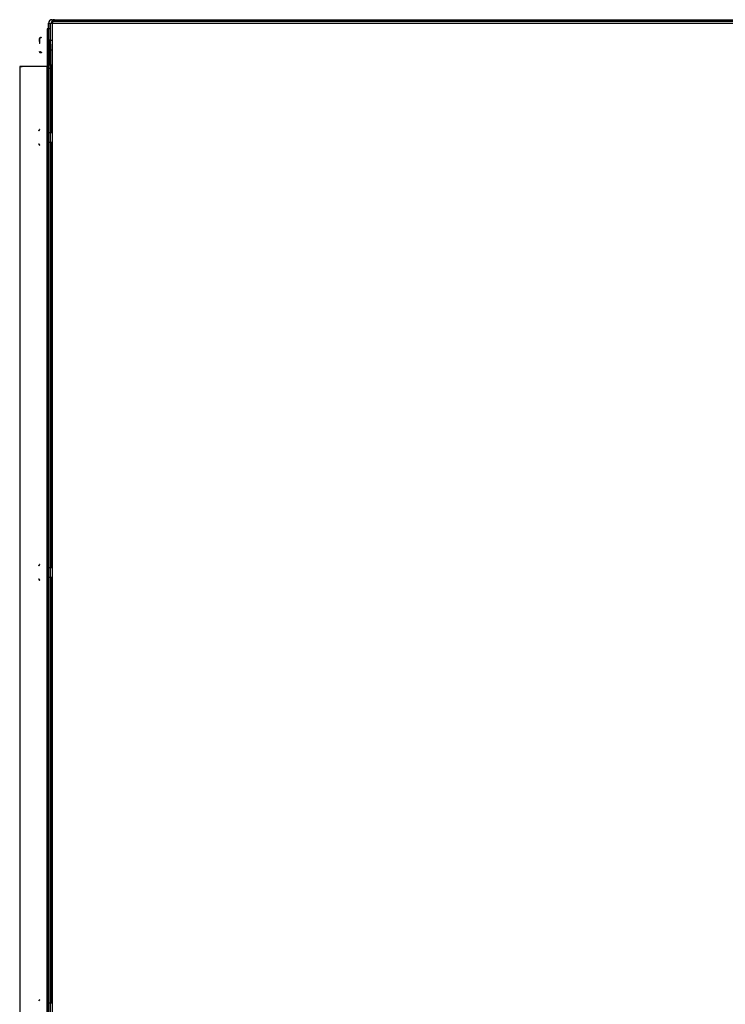
# Model space of a CAD drawing. Units: inches. Extents: x -49 to 104, y 15 to 98.
# Drawn here: x 5 to 17, y 43 to 60 of the extents above; entities that cross this region are included whole.
import ezdxf

# ---------------------------------------------------------------- set-up
doc = ezdxf.new("R2010")
doc.units = ezdxf.units.IN
doc.header["$LTSCALE"] = 7.235556
doc.header["$MEASUREMENT"] = 0
doc.layers.get('0').update_dxf_attribs({"linetype": 'CONTINUOUS'})

msp = doc.modelspace()

# ---------------------------------------------------------------- linework, layer by layer
at = {"color": 7, "linetype": 'Continuous'}
for p, q in [((5.184, 60.169), (5.185, 59.449)), ((5.184, 30.009), (5.184, 60.169)), ((5.213, 60.169), (5.215, 59.449)), ((5.213, 60.169), (5.213, 30.009)), ((5.213, 60.169), (25.498, 60.169)), ((5.243, 60.229), (25.699, 60.229)), ((25.543, 60.199), (5.243, 60.199)), ((5.243, 60.169), (5.243, 30.039)), ((5.259, 60.199), (5.258, 60.221)), ((5.259, 60.169), (5.259, 60.199)), ((5.045, 59.928), (5.045, 59.928)), ((5.045, 59.928), (5.045, 59.928)), ((5.045, 59.914), (5.045, 59.908)), ((5.061, 59.93), (5.061, 59.93)), ((5.061, 59.93), (5.061, 59.93)), ((5.158, 60.072), (5.156, 58.862)), ((5.184, 60.074), (5.158, 60.072)), ((5.184, 58.862), (5.186, 60.072)), ((5.213, 60.074), (5.186, 60.072)), ((5.029, 59.883), (5.029, 59.906)), ((5.029, 59.906), (5.029, 59.883)), ((5.03, 59.819), (5.029, 59.883)), ((5.029, 59.883), (5.029, 59.819)), ((5.03, 59.819), (5.029, 59.819)), ((5.045, 59.908), (5.045, 59.908)), ((5.171, 59.887), (5.17, 59.887)), ((5.17, 59.874), (5.17, 59.887)), ((5.17, 59.793), (5.17, 59.887)), ((5.17, 59.793), (5.17, 59.874)), ((5.17, 59.792), (5.17, 59.793)), ((5.17, 59.792), (5.17, 59.793)), ((5.17, 59.71), (5.17, 59.792)), ((5.17, 59.7), (5.17, 59.792)), ((5.171, 59.887), (5.171, 59.874)), ((5.171, 59.887), (5.171, 59.875)), ((5.199, 59.887), (5.198, 59.887)), ((5.198, 59.887), (5.198, 59.793)), ((5.198, 59.793), (5.198, 59.7)), ((5.199, 59.875), (5.199, 59.887)), ((5.213, 59.888), (5.213, 59.875)), ((5.029, 59.678), (5.029, 59.679)), ((5.029, 59.679), (5.029, 59.672)), ((5.045, 59.681), (5.045, 59.681)), ((5.045, 59.681), (5.045, 59.674)), ((5.045, 59.656), (5.045, 59.656)), ((5.045, 59.656), (5.045, 59.656)), ((5.061, 59.658), (5.061, 59.659)), ((5.061, 59.659), (5.061, 59.658)), ((5.17, 59.7), (5.17, 59.71)), ((5.17, 59.7), (5.171, 59.7)), ((5.17, 59.7), (5.17, 59.7)), ((5.17, 59.7), (5.17, 59.7)), ((5.17, 59.7), (5.17, 59.698)), ((5.171, 59.71), (5.171, 59.7)), ((5.171, 59.709), (5.171, 59.7)), ((5.198, 59.7), (5.198, 59.7)), ((5.198, 59.7), (5.199, 59.7)), ((5.198, 59.7), (5.198, 59.698)), ((5.199, 59.7), (5.199, 59.709)), ((5.213, 59.71), (5.213, 59.701)), ((4.685, 59.422), (4.727, 59.425)), ((4.685, 59.422), (4.685, 31.702)), ((5.157, 59.422), (5.184, 59.424)), ((5.157, 58.284), (5.157, 59.422)), ((5.185, 58.284), (5.185, 59.449)), ((5.185, 59.449), (5.213, 59.449)), ((5.215, 58.284), (5.215, 59.449)), ((5.227, 59.449), (5.228, 58.865)), ((5.156, 30.262), (5.156, 58.862)), ((5.184, 58.862), (5.184, 30.262)), ((5.228, 58.287), (5.228, 58.865)), ((5.015, 58.322), (5.015, 58.316)), ((5.015, 58.316), (5.015, 58.316)), ((5.031, 58.338), (5.031, 58.338)), ((5.031, 58.338), (5.031, 58.338)), ((5.156, 58.359), (5.156, 58.045)), ((5.156, 58.284), (5.156, 58.359)), ((5.156, 58.285), (5.156, 58.327)), ((5.156, 58.327), (5.156, 58.285)), ((5.156, 58.202), (5.156, 58.285)), ((5.184, 58.359), (5.184, 58.045)), ((5.184, 58.284), (5.184, 58.359)), ((5.184, 58.291), (5.184, 58.284)), ((5.214, 58.284), (5.214, 58.291)), ((5.228, 58.362), (5.228, 58.284)), ((5.228, 58.287), (5.228, 58.362)), ((5.228, 58.291), (5.228, 58.287)), ((5.228, 58.284), (5.228, 58.291)), ((5.228, 58.287), (5.243, 58.287)), ((5.015, 58.088), (5.015, 58.089)), ((5.015, 58.089), (5.015, 58.082)), ((5.031, 58.066), (5.031, 58.066)), ((5.031, 58.066), (5.031, 58.066)), ((5.156, 58.12), (5.156, 58.202)), ((5.156, 58.045), (5.156, 58.12)), ((5.156, 58.12), (5.156, 58.078)), ((5.156, 58.077), (5.156, 58.12)), ((5.157, 50.784), (5.157, 58.12)), ((5.184, 58.045), (5.184, 58.12)), ((5.185, 50.784), (5.185, 58.12)), ((5.215, 50.784), (5.215, 58.12)), ((5.228, 58.12), (5.228, 58.048)), ((5.228, 58.048), (5.228, 58.12)), ((5.228, 50.787), (5.228, 58.12)), ((5.015, 50.822), (5.015, 50.816)), ((5.015, 50.816), (5.015, 50.816)), ((5.031, 50.838), (5.031, 50.838)), ((5.031, 50.838), (5.031, 50.838)), ((5.156, 50.859), (5.156, 50.545)), ((5.156, 50.784), (5.156, 50.859)), ((5.156, 50.785), (5.156, 50.827)), ((5.156, 50.827), (5.156, 50.785)), ((5.156, 50.702), (5.156, 50.785)), ((5.184, 50.859), (5.184, 50.545)), ((5.184, 50.784), (5.184, 50.859)), ((5.184, 50.791), (5.184, 50.784)), ((5.214, 50.784), (5.214, 50.791)), ((5.228, 50.862), (5.228, 50.784)), ((5.228, 50.787), (5.228, 50.862)), ((5.228, 50.791), (5.228, 50.787)), ((5.228, 50.784), (5.228, 50.791)), ((5.228, 50.787), (5.243, 50.787)), ((5.015, 50.588), (5.015, 50.589)), ((5.015, 50.589), (5.015, 50.582)), ((5.156, 50.62), (5.156, 50.702)), ((5.156, 50.545), (5.156, 50.62)), ((5.156, 50.62), (5.156, 50.578)), ((5.156, 50.577), (5.156, 50.62)), ((5.157, 43.284), (5.157, 50.62)), ((5.184, 50.545), (5.184, 50.62)), ((5.185, 43.284), (5.185, 50.62)), ((5.215, 43.284), (5.215, 50.62)), ((5.228, 50.62), (5.228, 50.548)), ((5.228, 50.548), (5.228, 50.62)), ((5.228, 43.287), (5.228, 50.62)), ((5.031, 50.566), (5.031, 50.566)), ((5.031, 50.566), (5.031, 50.566)), ((5.015, 43.322), (5.015, 43.316)), ((5.015, 43.316), (5.015, 43.316)), ((5.031, 43.338), (5.031, 43.338)), ((5.031, 43.338), (5.031, 43.338)), ((5.156, 43.359), (5.156, 43.045)), ((5.156, 43.284), (5.156, 43.359)), ((5.184, 43.359), (5.184, 43.045)), ((5.184, 43.284), (5.184, 43.359)), ((5.184, 43.291), (5.184, 43.284)), ((5.214, 43.284), (5.214, 43.291)), ((5.228, 43.362), (5.228, 43.284)), ((5.228, 43.287), (5.228, 43.362)), ((5.228, 43.291), (5.228, 43.287)), ((5.228, 43.284), (5.228, 43.291)), ((5.228, 43.287), (5.243, 43.287))]:
    msp.add_line(p, q, dxfattribs=at)
at = {"color": 9, "linetype": 'Continuous'}
for p, q in [((5.184, 60.169), (5.213, 60.169)), ((5.229, 59.449), (5.229, 58.287)), ((5.229, 58.12), (5.229, 50.787)), ((5.229, 50.62), (5.229, 43.287))]:
    msp.add_line(p, q, dxfattribs=at)
at = {"color": 6, "linetype": 'Continuous'}
for p, q in [((5.029, 59.912), (5.045, 59.928)), ((5.045, 59.914), (5.061, 59.93)), ((5.029, 59.912), (5.029, 59.906)), ((5.029, 59.906), (5.029, 59.906)), ((5.17, 59.874), (5.184, 59.874)), ((5.17, 59.874), (5.17, 59.793)), ((5.17, 59.793), (5.17, 59.71)), ((5.198, 59.874), (5.213, 59.874)), ((5.214, 59.874), (5.243, 59.874)), ((5.029, 59.672), (5.045, 59.656)), ((5.045, 59.674), (5.061, 59.659)), ((5.17, 59.71), (5.184, 59.71)), ((5.198, 59.71), (5.213, 59.71)), ((5.214, 59.71), (5.243, 59.71)), ((5.157, 59.422), (4.685, 59.422)), ((5.157, 59.425), (4.727, 59.425)), ((5.215, 59.449), (5.243, 59.449)), ((5.184, 59.397), (5.157, 59.397)), ((5.184, 59.394), (5.157, 59.394)), ((5.185, 59.394), (5.213, 59.396)), ((5.185, 58.284), (5.185, 59.394)), ((5.215, 59.397), (5.227, 59.397)), ((5.227, 59.397), (5.227, 58.284)), ((5.015, 58.322), (5.031, 58.338)), ((5.156, 58.284), (5.184, 58.284)), ((5.184, 58.284), (5.213, 58.284)), ((5.214, 58.284), (5.243, 58.284)), ((5.015, 58.082), (5.031, 58.066)), ((5.156, 58.12), (5.184, 58.12)), ((5.184, 58.12), (5.243, 58.12)), ((5.185, 50.784), (5.185, 58.12)), ((5.227, 58.12), (5.227, 50.784)), ((5.015, 50.822), (5.031, 50.838)), ((5.156, 50.784), (5.184, 50.784)), ((5.184, 50.784), (5.213, 50.784)), ((5.214, 50.784), (5.243, 50.784)), ((5.015, 50.582), (5.031, 50.566)), ((5.156, 50.62), (5.184, 50.62)), ((5.184, 50.62), (5.243, 50.62)), ((5.185, 43.284), (5.185, 50.62)), ((5.227, 50.62), (5.227, 43.284)), ((5.015, 43.322), (5.031, 43.338)), ((5.156, 43.284), (5.184, 43.284)), ((5.184, 43.284), (5.213, 43.284)), ((5.214, 43.284), (5.243, 43.284))]:
    msp.add_line(p, q, dxfattribs=at)
at = {"color": 7, "linetype": 'Continuous'}
for centre in [(5.243, 60.169), (5.288, 60.169)]:
    msp.add_arc(centre, 0.0598, 89.9973, 180.0033, dxfattribs=at)
for points, knots in [([(5.045, 59.928), (5.043, 59.926), (5.04, 59.923), (5.036, 59.917), (5.032, 59.912), (5.03, 59.908), (5.029, 59.906)], [0, 0, 0, 0, 0.26731, 0.523584, 0.767811, 1, 1, 1, 1]), ([(5.029, 59.906), (5.03, 59.908), (5.032, 59.912), (5.036, 59.917), (5.04, 59.923), (5.043, 59.926), (5.045, 59.928)], [0, 0, 0, 0, 0.232153, 0.476399, 0.732692, 1, 1, 1, 1]), ([(5.061, 59.93), (5.059, 59.929), (5.056, 59.925), (5.051, 59.92), (5.047, 59.914), (5.046, 59.91), (5.045, 59.908)], [0, 0, 0, 0, 0.26731, 0.523584, 0.767811, 1, 1, 1, 1]), ([(5.045, 59.908), (5.045, 59.91), (5.047, 59.914), (5.051, 59.92), (5.056, 59.925), (5.059, 59.929), (5.061, 59.93)], [0, 0, 0, 0, 0.232153, 0.476399, 0.732692, 1, 1, 1, 1]), ([(5.17, 59.887), (5.17, 59.892), (5.17, 59.9), (5.17, 59.912), (5.17, 59.923), (5.17, 59.93), (5.17, 59.936), (5.17, 59.939), (5.17, 59.942), (5.17, 59.944), (5.17, 59.945), (5.17, 59.946), (5.17, 59.947), (5.17, 59.947), (5.17, 59.948), (5.17, 59.948), (5.17, 59.948), (5.17, 59.948), (5.17, 59.948), (5.17, 59.948), (5.17, 59.948), (5.17, 59.948), (5.17, 59.948), (5.17, 59.948), (5.17, 59.948), (5.17, 59.948), (5.17, 59.948), (5.17, 59.948), (5.17, 59.947), (5.17, 59.947), (5.17, 59.946), (5.17, 59.945), (5.17, 59.944), (5.17, 59.942), (5.17, 59.939), (5.17, 59.936), (5.17, 59.93), (5.171, 59.923), (5.171, 59.912), (5.171, 59.9), (5.171, 59.892), (5.171, 59.887)], [0, 0, 0, 0, 0.11077, 0.209894, 0.296074, 0.368181, 0.398651, 0.425266, 0.447934, 0.466582, 0.481152, 0.48689, 0.491591, 0.495251, 0.49669, 0.497868, 0.498785, 0.49944, 0.49967, 0.499835, 0.499934, 0.499971, 0.500009, 0.500109, 0.500504, 0.501161, 0.502079, 0.503259, 0.504699, 0.508362, 0.513064, 0.518805, 0.53338, 0.552032, 0.574704, 0.601323, 0.631797, 0.703911, 0.790097, 0.889226, 1, 1, 1, 1]), ([(5.029, 59.679), (5.03, 59.677), (5.032, 59.673), (5.036, 59.667), (5.04, 59.661), (5.043, 59.658), (5.045, 59.656)], [0, 0, 0, 0, 0.232225, 0.47646, 0.732717, 1, 1, 1, 1]), ([(5.045, 59.656), (5.043, 59.658), (5.04, 59.661), (5.036, 59.667), (5.032, 59.673), (5.03, 59.677), (5.029, 59.679)], [0, 0, 0, 0, 0.267324, 0.523626, 0.767867, 1, 1, 1, 1]), ([(5.045, 59.681), (5.046, 59.679), (5.047, 59.675), (5.051, 59.669), (5.056, 59.664), (5.059, 59.66), (5.061, 59.659)], [0, 0, 0, 0, 0.232225, 0.47646, 0.732717, 1, 1, 1, 1]), ([(5.061, 59.659), (5.059, 59.66), (5.056, 59.664), (5.051, 59.669), (5.047, 59.675), (5.045, 59.679), (5.045, 59.681)], [0, 0, 0, 0, 0.267324, 0.523626, 0.767867, 1, 1, 1, 1]), ([(5.171, 59.7), (5.171, 59.695), (5.171, 59.686), (5.171, 59.674), (5.171, 59.663), (5.17, 59.655), (5.17, 59.649), (5.17, 59.646), (5.17, 59.643), (5.17, 59.641), (5.17, 59.639), (5.17, 59.638), (5.17, 59.637), (5.17, 59.637), (5.17, 59.636), (5.17, 59.636), (5.17, 59.636), (5.17, 59.636), (5.17, 59.636), (5.17, 59.636), (5.17, 59.636), (5.17, 59.636), (5.17, 59.637), (5.17, 59.637), (5.17, 59.638), (5.17, 59.639), (5.17, 59.641), (5.17, 59.643), (5.17, 59.646), (5.17, 59.649), (5.17, 59.655), (5.17, 59.663), (5.17, 59.674), (5.17, 59.686), (5.17, 59.695), (5.17, 59.7)], [0, 0, 0, 0, 0.110463, 0.209469, 0.29566, 0.367853, 0.398381, 0.425055, 0.447782, 0.466482, 0.481096, 0.486853, 0.491568, 0.49524, 0.496684, 0.497866, 0.498786, 0.499444, 0.499973, 0.500505, 0.501164, 0.502085, 0.504714, 0.508388, 0.513106, 0.518864, 0.533483, 0.552187, 0.574918, 0.601596, 0.632127, 0.704326, 0.790523, 0.889534, 1, 1, 1, 1]), ([(5.156, 58.359), (5.156, 58.365), (5.156, 58.377), (5.156, 58.395), (5.156, 58.411), (5.156, 58.423), (5.156, 58.431), (5.156, 58.437), (5.156, 58.441), (5.156, 58.445), (5.156, 58.448), (5.156, 58.45), (5.156, 58.451), (5.156, 58.452), (5.156, 58.452), (5.156, 58.452), (5.156, 58.453), (5.156, 58.453), (5.156, 58.453), (5.156, 58.453), (5.156, 58.453), (5.156, 58.453), (5.156, 58.453), (5.156, 58.453), (5.156, 58.453), (5.156, 58.453), (5.156, 58.452), (5.156, 58.452), (5.156, 58.452), (5.156, 58.451), (5.156, 58.45), (5.156, 58.449), (5.156, 58.447), (5.156, 58.445), (5.156, 58.441), (5.156, 58.437), (5.156, 58.431), (5.156, 58.423), (5.156, 58.411), (5.156, 58.395), (5.156, 58.377), (5.156, 58.365), (5.156, 58.359)], [0, 0, 0, 0, 0.097244, 0.191318, 0.277911, 0.353657, 0.38659, 0.415778, 0.440972, 0.461961, 0.478532, 0.485096, 0.490477, 0.494665, 0.496312, 0.49766, 0.498709, 0.49946, 0.499913, 0.500027, 0.500068, 0.500105, 0.500216, 0.500401, 0.500661, 0.501405, 0.502447, 0.503789, 0.50543, 0.509608, 0.514983, 0.521538, 0.529248, 0.538088, 0.559053, 0.584225, 0.613399, 0.646319, 0.722047, 0.808654, 0.902748, 1, 1, 1, 1]), ([(5.184, 58.359), (5.184, 58.365), (5.184, 58.377), (5.184, 58.395), (5.184, 58.411), (5.184, 58.423), (5.184, 58.431), (5.184, 58.437), (5.184, 58.441), (5.184, 58.445), (5.184, 58.448), (5.184, 58.45), (5.184, 58.451), (5.184, 58.452), (5.184, 58.452), (5.184, 58.452), (5.184, 58.453), (5.184, 58.453), (5.184, 58.453), (5.184, 58.453), (5.184, 58.453), (5.184, 58.452), (5.184, 58.452), (5.184, 58.452), (5.184, 58.451), (5.184, 58.45), (5.184, 58.448), (5.184, 58.445), (5.184, 58.441), (5.184, 58.437), (5.184, 58.431), (5.184, 58.423), (5.184, 58.411), (5.184, 58.395), (5.184, 58.377), (5.184, 58.365), (5.184, 58.359)], [0, 0, 0, 0, 0.097247, 0.191321, 0.277899, 0.353613, 0.386529, 0.415703, 0.440889, 0.461871, 0.478435, 0.484994, 0.490369, 0.494551, 0.496194, 0.497538, 0.498584, 0.499332, 0.499932, 0.500531, 0.501278, 0.502324, 0.50367, 0.505314, 0.5095, 0.514881, 0.521445, 0.538015, 0.559, 0.584194, 0.613387, 0.646328, 0.722089, 0.808687, 0.902758, 1, 1, 1, 1]), ([(5.228, 58.362), (5.228, 58.369), (5.228, 58.38), (5.228, 58.398), (5.228, 58.414), (5.228, 58.426), (5.228, 58.434), (5.228, 58.44), (5.228, 58.445), (5.228, 58.449), (5.228, 58.451), (5.228, 58.453), (5.228, 58.454), (5.228, 58.455), (5.228, 58.455), (5.228, 58.455), (5.228, 58.456), (5.228, 58.456), (5.228, 58.456), (5.228, 58.456), (5.228, 58.456), (5.228, 58.455), (5.228, 58.455), (5.228, 58.455), (5.228, 58.454), (5.228, 58.453), (5.228, 58.451), (5.228, 58.449), (5.228, 58.445), (5.228, 58.44), (5.228, 58.434), (5.228, 58.426), (5.228, 58.414), (5.228, 58.398), (5.228, 58.38), (5.228, 58.368), (5.228, 58.362)], [0, 0, 0, 0, 0.097247, 0.191323, 0.277904, 0.353622, 0.386539, 0.415715, 0.4409, 0.46188, 0.478443, 0.485, 0.490375, 0.494555, 0.496198, 0.497542, 0.498587, 0.499334, 0.499932, 0.500532, 0.50128, 0.502327, 0.503672, 0.505316, 0.509501, 0.514882, 0.521444, 0.538012, 0.558995, 0.584185, 0.613371, 0.646301, 0.722043, 0.808653, 0.902747, 1, 1, 1, 1]), ([(5.031, 58.338), (5.029, 58.336), (5.026, 58.333), (5.022, 58.327), (5.018, 58.322), (5.016, 58.318), (5.015, 58.316)], [0, 0, 0, 0, 0.26731, 0.523584, 0.767811, 1, 1, 1, 1]), ([(5.015, 58.316), (5.016, 58.318), (5.018, 58.322), (5.022, 58.327), (5.026, 58.333), (5.029, 58.336), (5.031, 58.338)], [0, 0, 0, 0, 0.232153, 0.476399, 0.732692, 1, 1, 1, 1]), ([(5.156, 58.327), (5.156, 58.329), (5.156, 58.334), (5.156, 58.34), (5.156, 58.346), (5.156, 58.349), (5.156, 58.352), (5.156, 58.354), (5.156, 58.355), (5.156, 58.356), (5.156, 58.357), (5.156, 58.357), (5.156, 58.358), (5.156, 58.358), (5.156, 58.358), (5.156, 58.358), (5.156, 58.358), (5.156, 58.358), (5.156, 58.358), (5.156, 58.357), (5.156, 58.357), (5.156, 58.356), (5.156, 58.355), (5.156, 58.354), (5.156, 58.352), (5.156, 58.349), (5.156, 58.346), (5.156, 58.34), (5.156, 58.334), (5.156, 58.329), (5.156, 58.327)], [0, 0, 0, 0, 0.114082, 0.214502, 0.300596, 0.371822, 0.401706, 0.427705, 0.449782, 0.467899, 0.482021, 0.487578, 0.49213, 0.495675, 0.498213, 0.500263, 0.502278, 0.504799, 0.508328, 0.512862, 0.518402, 0.532489, 0.550571, 0.572615, 0.59858, 0.62843, 0.69959, 0.78562, 0.885977, 1, 1, 1, 1]), ([(5.184, 58.291), (5.184, 58.295), (5.184, 58.302), (5.184, 58.313), (5.184, 58.323), (5.184, 58.331), (5.184, 58.336), (5.184, 58.339), (5.184, 58.342), (5.184, 58.345), (5.184, 58.346), (5.184, 58.347), (5.184, 58.348), (5.184, 58.349), (5.184, 58.349), (5.184, 58.349), (5.184, 58.349), (5.184, 58.349), (5.184, 58.348), (5.184, 58.347), (5.184, 58.346), (5.184, 58.345), (5.184, 58.342), (5.184, 58.339), (5.184, 58.336), (5.184, 58.331), (5.184, 58.323), (5.184, 58.313), (5.184, 58.302), (5.184, 58.295), (5.184, 58.291)], [0, 0, 0, 0, 0.097039, 0.191122, 0.277884, 0.353627, 0.386548, 0.415752, 0.440929, 0.461836, 0.47833, 0.484881, 0.490278, 0.494505, 0.497546, 0.5, 0.502448, 0.505483, 0.509704, 0.515095, 0.521639, 0.538122, 0.559023, 0.584203, 0.613409, 0.646331, 0.722084, 0.808863, 0.902957, 1, 1, 1, 1]), ([(5.214, 58.291), (5.214, 58.295), (5.214, 58.302), (5.214, 58.313), (5.214, 58.323), (5.214, 58.331), (5.214, 58.336), (5.214, 58.339), (5.214, 58.342), (5.214, 58.345), (5.214, 58.346), (5.214, 58.347), (5.214, 58.348), (5.214, 58.349), (5.214, 58.349), (5.214, 58.349), (5.214, 58.349), (5.214, 58.349), (5.214, 58.348), (5.214, 58.347), (5.214, 58.346), (5.214, 58.345), (5.214, 58.342), (5.214, 58.339), (5.214, 58.336), (5.214, 58.331), (5.214, 58.323), (5.214, 58.313), (5.214, 58.302), (5.214, 58.295), (5.214, 58.291)], [0, 0, 0, 0, 0.097039, 0.191122, 0.277884, 0.353627, 0.386548, 0.415752, 0.440929, 0.461836, 0.47833, 0.484881, 0.490278, 0.494505, 0.497546, 0.5, 0.502448, 0.505483, 0.509704, 0.515095, 0.521639, 0.538122, 0.559023, 0.584203, 0.613409, 0.646331, 0.722084, 0.808863, 0.902957, 1, 1, 1, 1]), ([(5.228, 58.291), (5.228, 58.295), (5.228, 58.302), (5.228, 58.313), (5.228, 58.323), (5.228, 58.331), (5.228, 58.336), (5.228, 58.339), (5.228, 58.342), (5.228, 58.345), (5.228, 58.346), (5.228, 58.347), (5.228, 58.348), (5.228, 58.349), (5.228, 58.349), (5.228, 58.349), (5.228, 58.349), (5.228, 58.349), (5.228, 58.348), (5.228, 58.347), (5.228, 58.346), (5.228, 58.345), (5.228, 58.342), (5.228, 58.339), (5.228, 58.336), (5.228, 58.331), (5.228, 58.323), (5.228, 58.313), (5.228, 58.302), (5.228, 58.295), (5.228, 58.291)], [0, 0, 0, 0, 0.097039, 0.191122, 0.277884, 0.353627, 0.386548, 0.415752, 0.440929, 0.461836, 0.47833, 0.484881, 0.490278, 0.494505, 0.497546, 0.5, 0.502448, 0.505483, 0.509704, 0.515095, 0.521639, 0.538122, 0.559023, 0.584203, 0.613409, 0.646331, 0.722084, 0.808863, 0.902957, 1, 1, 1, 1]), ([(5.015, 58.089), (5.016, 58.087), (5.018, 58.083), (5.022, 58.077), (5.026, 58.072), (5.029, 58.068), (5.031, 58.066)], [0, 0, 0, 0, 0.232225, 0.47646, 0.732717, 1, 1, 1, 1]), ([(5.031, 58.066), (5.029, 58.068), (5.026, 58.072), (5.022, 58.077), (5.018, 58.083), (5.016, 58.087), (5.015, 58.089)], [0, 0, 0, 0, 0.267324, 0.523626, 0.767867, 1, 1, 1, 1]), ([(5.156, 58.078), (5.156, 58.075), (5.156, 58.071), (5.156, 58.064), (5.156, 58.059), (5.156, 58.055), (5.156, 58.053), (5.156, 58.051), (5.156, 58.05), (5.156, 58.048), (5.156, 58.048), (5.156, 58.047), (5.156, 58.047), (5.156, 58.047), (5.156, 58.046), (5.156, 58.046), (5.156, 58.046), (5.156, 58.047), (5.156, 58.047), (5.156, 58.047), (5.156, 58.048), (5.156, 58.048), (5.156, 58.05), (5.156, 58.051), (5.156, 58.053), (5.156, 58.055), (5.156, 58.059), (5.156, 58.064), (5.156, 58.071), (5.156, 58.075), (5.156, 58.077)], [0, 0, 0, 0, 0.114082, 0.214502, 0.300596, 0.371822, 0.401706, 0.427705, 0.449782, 0.467899, 0.482021, 0.487578, 0.49213, 0.495675, 0.498213, 0.500263, 0.502278, 0.504799, 0.508328, 0.512862, 0.518402, 0.532489, 0.550571, 0.572615, 0.59858, 0.62843, 0.69959, 0.78562, 0.885977, 1, 1, 1, 1]), ([(5.228, 58.048), (5.228, 58.042), (5.228, 58.03), (5.228, 58.013), (5.228, 57.997), (5.228, 57.985), (5.228, 57.976), (5.228, 57.971), (5.228, 57.966), (5.228, 57.962), (5.228, 57.96), (5.228, 57.958), (5.228, 57.957), (5.228, 57.956), (5.228, 57.956), (5.228, 57.955), (5.228, 57.955), (5.228, 57.955), (5.228, 57.955), (5.228, 57.955), (5.228, 57.955), (5.228, 57.955), (5.228, 57.956), (5.228, 57.956), (5.228, 57.957), (5.228, 57.958), (5.228, 57.96), (5.228, 57.962), (5.228, 57.966), (5.228, 57.971), (5.228, 57.976), (5.228, 57.985), (5.228, 57.997), (5.228, 58.013), (5.228, 58.03), (5.228, 58.042), (5.228, 58.048)], [0, 0, 0, 0, 0.097247, 0.191323, 0.277904, 0.353622, 0.386539, 0.415715, 0.4409, 0.46188, 0.478443, 0.485, 0.490375, 0.494555, 0.496198, 0.497542, 0.498587, 0.499334, 0.499932, 0.500532, 0.50128, 0.502327, 0.503672, 0.505316, 0.509501, 0.514882, 0.521444, 0.538012, 0.558995, 0.584185, 0.613371, 0.646301, 0.722043, 0.808653, 0.902747, 1, 1, 1, 1]), ([(5.156, 58.045), (5.156, 58.039), (5.156, 58.027), (5.156, 58.01), (5.156, 57.994), (5.156, 57.982), (5.156, 57.973), (5.156, 57.968), (5.156, 57.963), (5.156, 57.959), (5.156, 57.956), (5.156, 57.955), (5.156, 57.954), (5.156, 57.953), (5.156, 57.953), (5.156, 57.952), (5.156, 57.952), (5.156, 57.952), (5.156, 57.952), (5.156, 57.952), (5.156, 57.952), (5.156, 57.952), (5.156, 57.952), (5.156, 57.952), (5.156, 57.952), (5.156, 57.952), (5.156, 57.952), (5.156, 57.953), (5.156, 57.953), (5.156, 57.954), (5.156, 57.955), (5.156, 57.956), (5.156, 57.957), (5.156, 57.96), (5.156, 57.963), (5.156, 57.968), (5.156, 57.973), (5.156, 57.982), (5.156, 57.994), (5.156, 58.01), (5.156, 58.027), (5.156, 58.039), (5.156, 58.045)], [0, 0, 0, 0, 0.097244, 0.191318, 0.277911, 0.353657, 0.38659, 0.415778, 0.440972, 0.461961, 0.478532, 0.485096, 0.490477, 0.494665, 0.496312, 0.49766, 0.498709, 0.49946, 0.499913, 0.500027, 0.500068, 0.500105, 0.500216, 0.500401, 0.500661, 0.501405, 0.502447, 0.503789, 0.50543, 0.509608, 0.514983, 0.521538, 0.529248, 0.538088, 0.559053, 0.584225, 0.613399, 0.646319, 0.722047, 0.808654, 0.902748, 1, 1, 1, 1]), ([(5.184, 58.045), (5.184, 58.039), (5.184, 58.027), (5.184, 58.01), (5.184, 57.994), (5.184, 57.982), (5.184, 57.973), (5.184, 57.968), (5.184, 57.963), (5.184, 57.959), (5.184, 57.956), (5.184, 57.955), (5.184, 57.954), (5.184, 57.953), (5.184, 57.953), (5.184, 57.952), (5.184, 57.952), (5.184, 57.952), (5.184, 57.952), (5.184, 57.952), (5.184, 57.952), (5.184, 57.952), (5.184, 57.953), (5.184, 57.953), (5.184, 57.954), (5.184, 57.955), (5.184, 57.956), (5.184, 57.959), (5.184, 57.963), (5.184, 57.968), (5.184, 57.973), (5.184, 57.982), (5.184, 57.994), (5.184, 58.01), (5.184, 58.027), (5.184, 58.039), (5.184, 58.045)], [0, 0, 0, 0, 0.097247, 0.191321, 0.277899, 0.353613, 0.386529, 0.415703, 0.440889, 0.461871, 0.478435, 0.484994, 0.490369, 0.494551, 0.496194, 0.497538, 0.498584, 0.499332, 0.499932, 0.500531, 0.501278, 0.502324, 0.50367, 0.505314, 0.5095, 0.514881, 0.521445, 0.538015, 0.559, 0.584194, 0.613387, 0.646328, 0.722089, 0.808687, 0.902758, 1, 1, 1, 1]), ([(5.156, 50.859), (5.156, 50.865), (5.156, 50.877), (5.156, 50.895), (5.156, 50.911), (5.156, 50.923), (5.156, 50.931), (5.156, 50.937), (5.156, 50.941), (5.156, 50.945), (5.156, 50.948), (5.156, 50.95), (5.156, 50.951), (5.156, 50.952), (5.156, 50.952), (5.156, 50.952), (5.156, 50.953), (5.156, 50.953), (5.156, 50.953), (5.156, 50.953), (5.156, 50.953), (5.156, 50.953), (5.156, 50.953), (5.156, 50.953), (5.156, 50.953), (5.156, 50.953), (5.156, 50.952), (5.156, 50.952), (5.156, 50.952), (5.156, 50.951), (5.156, 50.95), (5.156, 50.949), (5.156, 50.947), (5.156, 50.945), (5.156, 50.941), (5.156, 50.937), (5.156, 50.931), (5.156, 50.923), (5.156, 50.911), (5.156, 50.895), (5.156, 50.877), (5.156, 50.865), (5.156, 50.859)], [0, 0, 0, 0, 0.097244, 0.191318, 0.277911, 0.353657, 0.38659, 0.415778, 0.440972, 0.461961, 0.478532, 0.485096, 0.490477, 0.494665, 0.496312, 0.49766, 0.498709, 0.49946, 0.499913, 0.500027, 0.500068, 0.500105, 0.500216, 0.500401, 0.500661, 0.501405, 0.502447, 0.503789, 0.50543, 0.509608, 0.514983, 0.521538, 0.529248, 0.538088, 0.559053, 0.584225, 0.613399, 0.646319, 0.722047, 0.808654, 0.902748, 1, 1, 1, 1]), ([(5.184, 50.859), (5.184, 50.865), (5.184, 50.877), (5.184, 50.895), (5.184, 50.911), (5.184, 50.923), (5.184, 50.931), (5.184, 50.937), (5.184, 50.941), (5.184, 50.945), (5.184, 50.948), (5.184, 50.95), (5.184, 50.951), (5.184, 50.952), (5.184, 50.952), (5.184, 50.952), (5.184, 50.953), (5.184, 50.953), (5.184, 50.953), (5.184, 50.953), (5.184, 50.953), (5.184, 50.952), (5.184, 50.952), (5.184, 50.952), (5.184, 50.951), (5.184, 50.95), (5.184, 50.948), (5.184, 50.945), (5.184, 50.941), (5.184, 50.937), (5.184, 50.931), (5.184, 50.923), (5.184, 50.911), (5.184, 50.895), (5.184, 50.877), (5.184, 50.865), (5.184, 50.859)], [0, 0, 0, 0, 0.097247, 0.191321, 0.277899, 0.353613, 0.386529, 0.415703, 0.440889, 0.461871, 0.478435, 0.484994, 0.490369, 0.494551, 0.496194, 0.497538, 0.498584, 0.499332, 0.499932, 0.500531, 0.501278, 0.502324, 0.50367, 0.505314, 0.5095, 0.514881, 0.521445, 0.538015, 0.559, 0.584194, 0.613387, 0.646328, 0.722089, 0.808687, 0.902758, 1, 1, 1, 1]), ([(5.228, 50.862), (5.228, 50.869), (5.228, 50.88), (5.228, 50.898), (5.228, 50.914), (5.228, 50.926), (5.228, 50.934), (5.228, 50.94), (5.228, 50.945), (5.228, 50.949), (5.228, 50.951), (5.228, 50.953), (5.228, 50.954), (5.228, 50.955), (5.228, 50.955), (5.228, 50.955), (5.228, 50.956), (5.228, 50.956), (5.228, 50.956), (5.228, 50.956), (5.228, 50.956), (5.228, 50.955), (5.228, 50.955), (5.228, 50.955), (5.228, 50.954), (5.228, 50.953), (5.228, 50.951), (5.228, 50.949), (5.228, 50.945), (5.228, 50.94), (5.228, 50.934), (5.228, 50.926), (5.228, 50.914), (5.228, 50.898), (5.228, 50.88), (5.228, 50.868), (5.228, 50.862)], [0, 0, 0, 0, 0.097247, 0.191323, 0.277904, 0.353622, 0.386539, 0.415715, 0.4409, 0.46188, 0.478443, 0.485, 0.490375, 0.494555, 0.496198, 0.497542, 0.498587, 0.499334, 0.499932, 0.500532, 0.50128, 0.502327, 0.503672, 0.505316, 0.509501, 0.514882, 0.521444, 0.538012, 0.558995, 0.584185, 0.613371, 0.646301, 0.722043, 0.808653, 0.902747, 1, 1, 1, 1]), ([(5.031, 50.838), (5.029, 50.836), (5.026, 50.833), (5.022, 50.827), (5.018, 50.822), (5.016, 50.818), (5.015, 50.816)], [0, 0, 0, 0, 0.26731, 0.523584, 0.767811, 1, 1, 1, 1]), ([(5.015, 50.816), (5.016, 50.818), (5.018, 50.822), (5.022, 50.827), (5.026, 50.833), (5.029, 50.836), (5.031, 50.838)], [0, 0, 0, 0, 0.232153, 0.476399, 0.732692, 1, 1, 1, 1]), ([(5.156, 50.827), (5.156, 50.829), (5.156, 50.834), (5.156, 50.84), (5.156, 50.846), (5.156, 50.849), (5.156, 50.852), (5.156, 50.854), (5.156, 50.855), (5.156, 50.856), (5.156, 50.857), (5.156, 50.857), (5.156, 50.858), (5.156, 50.858), (5.156, 50.858), (5.156, 50.858), (5.156, 50.858), (5.156, 50.858), (5.156, 50.858), (5.156, 50.857), (5.156, 50.857), (5.156, 50.856), (5.156, 50.855), (5.156, 50.854), (5.156, 50.852), (5.156, 50.849), (5.156, 50.846), (5.156, 50.84), (5.156, 50.834), (5.156, 50.829), (5.156, 50.827)], [0, 0, 0, 0, 0.114082, 0.214502, 0.300596, 0.371822, 0.401706, 0.427705, 0.449782, 0.467899, 0.482021, 0.487578, 0.49213, 0.495675, 0.498213, 0.500263, 0.502278, 0.504799, 0.508328, 0.512862, 0.518402, 0.532489, 0.550571, 0.572615, 0.59858, 0.62843, 0.69959, 0.78562, 0.885977, 1, 1, 1, 1]), ([(5.184, 50.791), (5.184, 50.795), (5.184, 50.802), (5.184, 50.813), (5.184, 50.823), (5.184, 50.831), (5.184, 50.836), (5.184, 50.839), (5.184, 50.842), (5.184, 50.845), (5.184, 50.846), (5.184, 50.847), (5.184, 50.848), (5.184, 50.849), (5.184, 50.849), (5.184, 50.849), (5.184, 50.849), (5.184, 50.849), (5.184, 50.848), (5.184, 50.847), (5.184, 50.846), (5.184, 50.845), (5.184, 50.842), (5.184, 50.839), (5.184, 50.836), (5.184, 50.831), (5.184, 50.823), (5.184, 50.813), (5.184, 50.802), (5.184, 50.795), (5.184, 50.791)], [0, 0, 0, 0, 0.097039, 0.191122, 0.277884, 0.353627, 0.386548, 0.415752, 0.440929, 0.461836, 0.47833, 0.484881, 0.490278, 0.494505, 0.497546, 0.5, 0.502448, 0.505483, 0.509704, 0.515095, 0.521639, 0.538122, 0.559023, 0.584203, 0.613409, 0.646331, 0.722084, 0.808863, 0.902957, 1, 1, 1, 1]), ([(5.214, 50.791), (5.214, 50.795), (5.214, 50.802), (5.214, 50.813), (5.214, 50.823), (5.214, 50.831), (5.214, 50.836), (5.214, 50.839), (5.214, 50.842), (5.214, 50.845), (5.214, 50.846), (5.214, 50.847), (5.214, 50.848), (5.214, 50.849), (5.214, 50.849), (5.214, 50.849), (5.214, 50.849), (5.214, 50.849), (5.214, 50.848), (5.214, 50.847), (5.214, 50.846), (5.214, 50.845), (5.214, 50.842), (5.214, 50.839), (5.214, 50.836), (5.214, 50.831), (5.214, 50.823), (5.214, 50.813), (5.214, 50.802), (5.214, 50.795), (5.214, 50.791)], [0, 0, 0, 0, 0.097039, 0.191122, 0.277884, 0.353627, 0.386548, 0.415752, 0.440929, 0.461836, 0.47833, 0.484881, 0.490278, 0.494505, 0.497546, 0.5, 0.502448, 0.505483, 0.509704, 0.515095, 0.521639, 0.538122, 0.559023, 0.584203, 0.613409, 0.646331, 0.722084, 0.808863, 0.902957, 1, 1, 1, 1]), ([(5.228, 50.791), (5.228, 50.795), (5.228, 50.802), (5.228, 50.813), (5.228, 50.823), (5.228, 50.831), (5.228, 50.836), (5.228, 50.839), (5.228, 50.842), (5.228, 50.845), (5.228, 50.846), (5.228, 50.847), (5.228, 50.848), (5.228, 50.849), (5.228, 50.849), (5.228, 50.849), (5.228, 50.849), (5.228, 50.849), (5.228, 50.848), (5.228, 50.847), (5.228, 50.846), (5.228, 50.845), (5.228, 50.842), (5.228, 50.839), (5.228, 50.836), (5.228, 50.831), (5.228, 50.823), (5.228, 50.813), (5.228, 50.802), (5.228, 50.795), (5.228, 50.791)], [0, 0, 0, 0, 0.097039, 0.191122, 0.277884, 0.353627, 0.386548, 0.415752, 0.440929, 0.461836, 0.47833, 0.484881, 0.490278, 0.494505, 0.497546, 0.5, 0.502448, 0.505483, 0.509704, 0.515095, 0.521639, 0.538122, 0.559023, 0.584203, 0.613409, 0.646331, 0.722084, 0.808863, 0.902957, 1, 1, 1, 1]), ([(5.015, 50.589), (5.016, 50.587), (5.018, 50.583), (5.022, 50.577), (5.026, 50.572), (5.029, 50.568), (5.031, 50.566)], [0, 0, 0, 0, 0.232225, 0.47646, 0.732717, 1, 1, 1, 1]), ([(5.031, 50.566), (5.029, 50.568), (5.026, 50.572), (5.022, 50.577), (5.018, 50.583), (5.016, 50.587), (5.015, 50.589)], [0, 0, 0, 0, 0.267324, 0.523626, 0.767867, 1, 1, 1, 1]), ([(5.156, 50.578), (5.156, 50.575), (5.156, 50.571), (5.156, 50.564), (5.156, 50.559), (5.156, 50.555), (5.156, 50.553), (5.156, 50.551), (5.156, 50.55), (5.156, 50.548), (5.156, 50.548), (5.156, 50.547), (5.156, 50.547), (5.156, 50.547), (5.156, 50.546), (5.156, 50.546), (5.156, 50.546), (5.156, 50.547), (5.156, 50.547), (5.156, 50.547), (5.156, 50.548), (5.156, 50.548), (5.156, 50.55), (5.156, 50.551), (5.156, 50.553), (5.156, 50.555), (5.156, 50.559), (5.156, 50.564), (5.156, 50.571), (5.156, 50.575), (5.156, 50.577)], [0, 0, 0, 0, 0.114082, 0.214502, 0.300596, 0.371822, 0.401706, 0.427705, 0.449782, 0.467899, 0.482021, 0.487578, 0.49213, 0.495675, 0.498213, 0.500263, 0.502278, 0.504799, 0.508328, 0.512862, 0.518402, 0.532489, 0.550571, 0.572615, 0.59858, 0.62843, 0.69959, 0.78562, 0.885977, 1, 1, 1, 1]), ([(5.156, 50.545), (5.156, 50.539), (5.156, 50.527), (5.156, 50.51), (5.156, 50.494), (5.156, 50.482), (5.156, 50.473), (5.156, 50.468), (5.156, 50.463), (5.156, 50.459), (5.156, 50.456), (5.156, 50.455), (5.156, 50.454), (5.156, 50.453), (5.156, 50.453), (5.156, 50.452), (5.156, 50.452), (5.156, 50.452), (5.156, 50.452), (5.156, 50.452), (5.156, 50.452), (5.156, 50.452), (5.156, 50.452), (5.156, 50.452), (5.156, 50.452), (5.156, 50.452), (5.156, 50.452), (5.156, 50.453), (5.156, 50.453), (5.156, 50.454), (5.156, 50.455), (5.156, 50.456), (5.156, 50.457), (5.156, 50.46), (5.156, 50.463), (5.156, 50.468), (5.156, 50.473), (5.156, 50.482), (5.156, 50.494), (5.156, 50.51), (5.156, 50.527), (5.156, 50.539), (5.156, 50.545)], [0, 0, 0, 0, 0.097244, 0.191318, 0.277911, 0.353657, 0.38659, 0.415778, 0.440972, 0.461961, 0.478532, 0.485096, 0.490477, 0.494665, 0.496312, 0.49766, 0.498709, 0.49946, 0.499913, 0.500027, 0.500068, 0.500105, 0.500216, 0.500401, 0.500661, 0.501405, 0.502447, 0.503789, 0.50543, 0.509608, 0.514983, 0.521538, 0.529248, 0.538088, 0.559053, 0.584225, 0.613399, 0.646319, 0.722047, 0.808654, 0.902748, 1, 1, 1, 1]), ([(5.184, 50.545), (5.184, 50.539), (5.184, 50.527), (5.184, 50.51), (5.184, 50.494), (5.184, 50.482), (5.184, 50.473), (5.184, 50.468), (5.184, 50.463), (5.184, 50.459), (5.184, 50.456), (5.184, 50.455), (5.184, 50.454), (5.184, 50.453), (5.184, 50.453), (5.184, 50.452), (5.184, 50.452), (5.184, 50.452), (5.184, 50.452), (5.184, 50.452), (5.184, 50.452), (5.184, 50.452), (5.184, 50.453), (5.184, 50.453), (5.184, 50.454), (5.184, 50.455), (5.184, 50.456), (5.184, 50.459), (5.184, 50.463), (5.184, 50.468), (5.184, 50.473), (5.184, 50.482), (5.184, 50.494), (5.184, 50.51), (5.184, 50.527), (5.184, 50.539), (5.184, 50.545)], [0, 0, 0, 0, 0.097247, 0.191321, 0.277899, 0.353613, 0.386529, 0.415703, 0.440889, 0.461871, 0.478435, 0.484994, 0.490369, 0.494551, 0.496194, 0.497538, 0.498584, 0.499332, 0.499932, 0.500531, 0.501278, 0.502324, 0.50367, 0.505314, 0.5095, 0.514881, 0.521445, 0.538015, 0.559, 0.584194, 0.613387, 0.646328, 0.722089, 0.808687, 0.902758, 1, 1, 1, 1]), ([(5.228, 50.548), (5.228, 50.542), (5.228, 50.53), (5.228, 50.513), (5.228, 50.497), (5.228, 50.485), (5.228, 50.476), (5.228, 50.471), (5.228, 50.466), (5.228, 50.462), (5.228, 50.46), (5.228, 50.458), (5.228, 50.457), (5.228, 50.456), (5.228, 50.456), (5.228, 50.455), (5.228, 50.455), (5.228, 50.455), (5.228, 50.455), (5.228, 50.455), (5.228, 50.455), (5.228, 50.455), (5.228, 50.456), (5.228, 50.456), (5.228, 50.457), (5.228, 50.458), (5.228, 50.46), (5.228, 50.462), (5.228, 50.466), (5.228, 50.471), (5.228, 50.476), (5.228, 50.485), (5.228, 50.497), (5.228, 50.513), (5.228, 50.53), (5.228, 50.542), (5.228, 50.548)], [0, 0, 0, 0, 0.097247, 0.191323, 0.277904, 0.353622, 0.386539, 0.415715, 0.4409, 0.46188, 0.478443, 0.485, 0.490375, 0.494555, 0.496198, 0.497542, 0.498587, 0.499334, 0.499932, 0.500532, 0.50128, 0.502327, 0.503672, 0.505316, 0.509501, 0.514882, 0.521444, 0.538012, 0.558995, 0.584185, 0.613371, 0.646301, 0.722043, 0.808653, 0.902747, 1, 1, 1, 1]), ([(5.156, 43.359), (5.156, 43.365), (5.156, 43.377), (5.156, 43.395), (5.156, 43.411), (5.156, 43.423), (5.156, 43.431), (5.156, 43.437), (5.156, 43.441), (5.156, 43.445), (5.156, 43.448), (5.156, 43.45), (5.156, 43.451), (5.156, 43.452), (5.156, 43.452), (5.156, 43.452), (5.156, 43.453), (5.156, 43.453), (5.156, 43.453), (5.156, 43.453), (5.156, 43.453), (5.156, 43.453), (5.156, 43.453), (5.156, 43.453), (5.156, 43.453), (5.156, 43.453), (5.156, 43.452), (5.156, 43.452), (5.156, 43.452), (5.156, 43.451), (5.156, 43.45), (5.156, 43.448), (5.156, 43.445), (5.156, 43.441), (5.156, 43.437), (5.156, 43.431), (5.156, 43.423), (5.156, 43.411), (5.156, 43.395), (5.156, 43.377), (5.156, 43.365), (5.156, 43.359)], [0, 0, 0, 0, 0.09725, 0.191333, 0.277927, 0.353661, 0.386588, 0.415774, 0.440971, 0.461963, 0.478538, 0.485102, 0.490483, 0.49467, 0.496316, 0.497663, 0.498712, 0.499462, 0.499913, 0.500028, 0.500068, 0.500106, 0.500217, 0.500403, 0.500663, 0.501407, 0.502451, 0.503793, 0.505434, 0.509612, 0.514986, 0.521542, 0.538097, 0.559068, 0.584246, 0.613421, 0.646342, 0.722067, 0.808663, 0.90275, 1, 1, 1, 1]), ([(5.184, 43.359), (5.184, 43.365), (5.184, 43.377), (5.184, 43.395), (5.184, 43.411), (5.184, 43.423), (5.184, 43.431), (5.184, 43.437), (5.184, 43.441), (5.184, 43.445), (5.184, 43.448), (5.184, 43.45), (5.184, 43.451), (5.184, 43.452), (5.184, 43.452), (5.184, 43.452), (5.184, 43.453), (5.184, 43.453), (5.184, 43.453), (5.184, 43.453), (5.184, 43.453), (5.184, 43.452), (5.184, 43.452), (5.184, 43.452), (5.184, 43.451), (5.184, 43.45), (5.184, 43.448), (5.184, 43.445), (5.184, 43.441), (5.184, 43.437), (5.184, 43.431), (5.184, 43.423), (5.184, 43.411), (5.184, 43.395), (5.184, 43.377), (5.184, 43.365), (5.184, 43.359)], [0, 0, 0, 0, 0.097247, 0.191321, 0.277899, 0.353613, 0.386529, 0.415703, 0.440889, 0.461871, 0.478435, 0.484994, 0.490369, 0.494551, 0.496194, 0.497538, 0.498584, 0.499332, 0.499932, 0.500531, 0.501278, 0.502324, 0.50367, 0.505314, 0.5095, 0.514881, 0.521445, 0.538015, 0.559, 0.584194, 0.613387, 0.646328, 0.722089, 0.808687, 0.902758, 1, 1, 1, 1]), ([(5.228, 43.362), (5.228, 43.369), (5.228, 43.38), (5.228, 43.398), (5.228, 43.414), (5.228, 43.426), (5.228, 43.434), (5.228, 43.44), (5.228, 43.445), (5.228, 43.449), (5.228, 43.451), (5.228, 43.453), (5.228, 43.454), (5.228, 43.455), (5.228, 43.455), (5.228, 43.455), (5.228, 43.456), (5.228, 43.456), (5.228, 43.456), (5.228, 43.456), (5.228, 43.456), (5.228, 43.455), (5.228, 43.455), (5.228, 43.455), (5.228, 43.454), (5.228, 43.453), (5.228, 43.451), (5.228, 43.449), (5.228, 43.445), (5.228, 43.44), (5.228, 43.434), (5.228, 43.426), (5.228, 43.414), (5.228, 43.398), (5.228, 43.38), (5.228, 43.368), (5.228, 43.362)], [0, 0, 0, 0, 0.097247, 0.191323, 0.277904, 0.353622, 0.386539, 0.415715, 0.4409, 0.46188, 0.478443, 0.485, 0.490375, 0.494555, 0.496198, 0.497542, 0.498587, 0.499334, 0.499932, 0.500532, 0.50128, 0.502327, 0.503672, 0.505316, 0.509501, 0.514882, 0.521444, 0.538012, 0.558995, 0.584185, 0.613371, 0.646301, 0.722043, 0.808653, 0.902747, 1, 1, 1, 1]), ([(5.031, 43.338), (5.029, 43.336), (5.026, 43.333), (5.022, 43.327), (5.018, 43.322), (5.016, 43.318), (5.015, 43.316)], [0, 0, 0, 0, 0.26731, 0.523584, 0.767811, 1, 1, 1, 1]), ([(5.015, 43.316), (5.016, 43.318), (5.018, 43.322), (5.022, 43.327), (5.026, 43.333), (5.029, 43.336), (5.031, 43.338)], [0, 0, 0, 0, 0.232153, 0.476399, 0.732692, 1, 1, 1, 1]), ([(5.156, 43.284), (5.156, 43.284), (5.156, 43.284), (5.156, 43.284), (5.156, 43.284), (5.156, 43.284), (5.156, 43.284), (5.156, 43.284), (5.156, 43.284), (5.156, 43.284), (5.156, 43.284), (5.156, 43.284), (5.156, 43.284), (5.156, 43.283), (5.156, 43.283), (5.156, 43.283), (5.156, 43.282), (5.156, 43.282), (5.156, 43.281), (5.156, 43.279), (5.156, 43.278), (5.156, 43.276), (5.156, 43.275), (5.156, 43.273), (5.156, 43.27), (5.156, 43.268), (5.156, 43.265), (5.156, 43.26), (5.156, 43.254), (5.156, 43.248), (5.156, 43.241), (5.156, 43.234), (5.156, 43.226), (5.156, 43.216), (5.156, 43.202), (5.156, 43.189), (5.156, 43.179), (5.156, 43.171), (5.156, 43.164), (5.156, 43.157), (5.156, 43.15), (5.156, 43.144), (5.156, 43.14), (5.156, 43.136), (5.156, 43.134), (5.156, 43.132), (5.156, 43.13), (5.156, 43.128), (5.156, 43.127), (5.156, 43.125), (5.156, 43.124), (5.156, 43.123), (5.156, 43.122), (5.156, 43.122), (5.156, 43.122), (5.156, 43.121), (5.156, 43.121), (5.156, 43.121), (5.156, 43.121), (5.156, 43.121), (5.156, 43.12), (5.156, 43.12), (5.156, 43.12), (5.156, 43.12), (5.156, 43.12), (5.156, 43.12), (5.156, 43.12), (5.156, 43.12)], [0, 0, 0, 0, 0.000011, 0.000041, 0.000089, 0.000155, 0.000345, 0.00061, 0.00095, 0.001365, 0.001855, 0.00242, 0.003774, 0.005427, 0.007377, 0.009625, 0.012169, 0.015007, 0.021556, 0.029256, 0.038091, 0.04804, 0.059077, 0.071175, 0.084308, 0.098442, 0.113542, 0.146498, 0.182859, 0.222275, 0.264364, 0.308724, 0.354925, 0.402524, 0.500069, 0.597611, 0.645205, 0.691401, 0.735755, 0.777837, 0.817244, 0.853596, 0.886542, 0.901637, 0.915766, 0.928893, 0.940985, 0.952016, 0.96196, 0.970789, 0.978483, 0.985026, 0.98786, 0.990401, 0.992646, 0.994593, 0.996242, 0.997593, 0.998157, 0.998645, 0.999058, 0.999397, 0.99966, 0.999848, 0.999961, 0.999989, 1, 1, 1, 1]), ([(5.184, 43.291), (5.184, 43.295), (5.184, 43.302), (5.184, 43.313), (5.184, 43.323), (5.184, 43.331), (5.184, 43.336), (5.184, 43.339), (5.184, 43.342), (5.184, 43.345), (5.184, 43.346), (5.184, 43.347), (5.184, 43.348), (5.184, 43.349), (5.184, 43.349), (5.184, 43.349), (5.184, 43.349), (5.184, 43.349), (5.184, 43.348), (5.184, 43.347), (5.184, 43.346), (5.184, 43.345), (5.184, 43.342), (5.184, 43.339), (5.184, 43.336), (5.184, 43.331), (5.184, 43.323), (5.184, 43.313), (5.184, 43.302), (5.184, 43.295), (5.184, 43.291)], [0, 0, 0, 0, 0.097039, 0.191122, 0.277884, 0.353627, 0.386548, 0.415752, 0.440929, 0.461836, 0.47833, 0.484881, 0.490278, 0.494505, 0.497546, 0.5, 0.502448, 0.505483, 0.509704, 0.515095, 0.521639, 0.538122, 0.559023, 0.584203, 0.613409, 0.646331, 0.722084, 0.808863, 0.902957, 1, 1, 1, 1]), ([(5.214, 43.291), (5.214, 43.295), (5.214, 43.302), (5.214, 43.313), (5.214, 43.323), (5.214, 43.331), (5.214, 43.336), (5.214, 43.339), (5.214, 43.342), (5.214, 43.345), (5.214, 43.346), (5.214, 43.347), (5.214, 43.348), (5.214, 43.349), (5.214, 43.349), (5.214, 43.349), (5.214, 43.349), (5.214, 43.349), (5.214, 43.348), (5.214, 43.347), (5.214, 43.346), (5.214, 43.345), (5.214, 43.342), (5.214, 43.339), (5.214, 43.336), (5.214, 43.331), (5.214, 43.323), (5.214, 43.313), (5.214, 43.302), (5.214, 43.295), (5.214, 43.291)], [0, 0, 0, 0, 0.097039, 0.191122, 0.277884, 0.353627, 0.386548, 0.415752, 0.440929, 0.461836, 0.47833, 0.484881, 0.490278, 0.494505, 0.497546, 0.5, 0.502448, 0.505483, 0.509704, 0.515095, 0.521639, 0.538122, 0.559023, 0.584203, 0.613409, 0.646331, 0.722084, 0.808863, 0.902957, 1, 1, 1, 1]), ([(5.228, 43.291), (5.228, 43.295), (5.228, 43.302), (5.228, 43.313), (5.228, 43.323), (5.228, 43.331), (5.228, 43.336), (5.228, 43.339), (5.228, 43.342), (5.228, 43.345), (5.228, 43.346), (5.228, 43.347), (5.228, 43.348), (5.228, 43.349), (5.228, 43.349), (5.228, 43.349), (5.228, 43.349), (5.228, 43.349), (5.228, 43.348), (5.228, 43.347), (5.228, 43.346), (5.228, 43.345), (5.228, 43.342), (5.228, 43.339), (5.228, 43.336), (5.228, 43.331), (5.228, 43.323), (5.228, 43.313), (5.228, 43.302), (5.228, 43.295), (5.228, 43.291)], [0, 0, 0, 0, 0.097039, 0.191122, 0.277884, 0.353627, 0.386548, 0.415752, 0.440929, 0.461836, 0.47833, 0.484881, 0.490278, 0.494505, 0.497546, 0.5, 0.502448, 0.505483, 0.509704, 0.515095, 0.521639, 0.538122, 0.559023, 0.584203, 0.613409, 0.646331, 0.722084, 0.808863, 0.902957, 1, 1, 1, 1])]:
    msp.add_open_spline(points, degree=3, knots=knots, dxfattribs=at)
for points in [[(5.029, 59.906), (5.029, 59.906), (5.029, 59.906), (5.029, 59.906)], [(5.045, 59.908), (5.045, 59.908), (5.045, 59.908), (5.045, 59.908)], [(5.17, 59.887), (5.17, 59.887), (5.17, 59.887), (5.17, 59.887)], [(5.171, 59.887), (5.171, 59.887), (5.171, 59.887), (5.171, 59.887)], [(5.029, 59.679), (5.029, 59.679), (5.029, 59.679), (5.029, 59.679)], [(5.045, 59.681), (5.045, 59.681), (5.045, 59.681), (5.045, 59.681)], [(5.17, 59.7), (5.17, 59.7), (5.17, 59.7), (5.17, 59.7)], [(5.17, 59.7), (5.17, 59.7), (5.17, 59.7), (5.17, 59.7)], [(5.015, 58.316), (5.015, 58.316), (5.015, 58.316), (5.015, 58.316)], [(5.015, 58.089), (5.015, 58.089), (5.015, 58.089), (5.015, 58.089)], [(5.015, 50.816), (5.015, 50.816), (5.015, 50.816), (5.015, 50.816)], [(5.015, 50.589), (5.015, 50.589), (5.015, 50.589), (5.015, 50.589)], [(5.015, 43.316), (5.015, 43.316), (5.015, 43.316), (5.015, 43.316)]]:
    msp.add_open_spline(points, degree=3, dxfattribs=at)
at = {"color": 6, "linetype": 'Continuous'}
for points in [[(5.156, 58.284), (5.156, 58.284), (5.156, 58.284), (5.156, 58.284), (5.156, 58.284), (5.156, 58.284), (5.156, 58.284), (5.156, 58.284), (5.156, 58.284), (5.156, 58.284), (5.156, 58.284), (5.156, 58.284), (5.156, 58.284), (5.156, 58.283), (5.156, 58.283), (5.156, 58.283), (5.156, 58.282), (5.156, 58.282), (5.156, 58.281), (5.156, 58.279), (5.156, 58.278), (5.156, 58.276), (5.156, 58.275), (5.156, 58.273), (5.156, 58.27), (5.156, 58.268), (5.156, 58.265), (5.156, 58.26), (5.156, 58.254), (5.156, 58.248), (5.156, 58.241), (5.156, 58.234), (5.156, 58.226), (5.156, 58.216), (5.156, 58.202), (5.156, 58.189), (5.156, 58.179), (5.156, 58.171), (5.156, 58.164), (5.156, 58.157), (5.156, 58.15), (5.156, 58.144), (5.156, 58.14), (5.156, 58.136), (5.156, 58.134), (5.156, 58.132), (5.156, 58.13), (5.156, 58.128), (5.156, 58.127), (5.156, 58.125), (5.156, 58.124), (5.156, 58.123), (5.156, 58.122), (5.156, 58.122), (5.156, 58.122), (5.156, 58.121), (5.156, 58.121), (5.156, 58.121), (5.156, 58.121), (5.156, 58.121), (5.156, 58.12), (5.156, 58.12), (5.156, 58.12), (5.156, 58.12), (5.156, 58.12), (5.156, 58.12), (5.156, 58.12), (5.156, 58.12)], [(5.156, 50.784), (5.156, 50.784), (5.156, 50.784), (5.156, 50.784), (5.156, 50.784), (5.156, 50.784), (5.156, 50.784), (5.156, 50.784), (5.156, 50.784), (5.156, 50.784), (5.156, 50.784), (5.156, 50.784), (5.156, 50.784), (5.156, 50.783), (5.156, 50.783), (5.156, 50.783), (5.156, 50.782), (5.156, 50.782), (5.156, 50.781), (5.156, 50.779), (5.156, 50.778), (5.156, 50.776), (5.156, 50.775), (5.156, 50.773), (5.156, 50.77), (5.156, 50.768), (5.156, 50.765), (5.156, 50.76), (5.156, 50.754), (5.156, 50.748), (5.156, 50.741), (5.156, 50.734), (5.156, 50.726), (5.156, 50.716), (5.156, 50.702), (5.156, 50.689), (5.156, 50.679), (5.156, 50.671), (5.156, 50.664), (5.156, 50.657), (5.156, 50.65), (5.156, 50.644), (5.156, 50.64), (5.156, 50.636), (5.156, 50.634), (5.156, 50.632), (5.156, 50.63), (5.156, 50.628), (5.156, 50.627), (5.156, 50.625), (5.156, 50.624), (5.156, 50.623), (5.156, 50.622), (5.156, 50.622), (5.156, 50.622), (5.156, 50.621), (5.156, 50.621), (5.156, 50.621), (5.156, 50.621), (5.156, 50.621), (5.156, 50.62), (5.156, 50.62), (5.156, 50.62), (5.156, 50.62), (5.156, 50.62), (5.156, 50.62), (5.156, 50.62), (5.156, 50.62)]]:
    msp.add_open_spline(points, degree=3, knots=[0, 0, 0, 0, 0.000011, 0.000041, 0.000089, 0.000155, 0.000345, 0.00061, 0.00095, 0.001365, 0.001855, 0.00242, 0.003774, 0.005427, 0.007377, 0.009625, 0.012169, 0.015007, 0.021556, 0.029256, 0.038091, 0.048041, 0.059077, 0.071175, 0.084308, 0.098442, 0.113542, 0.146498, 0.182859, 0.222275, 0.264364, 0.308724, 0.354925, 0.402524, 0.500069, 0.59761, 0.645205, 0.691401, 0.735755, 0.777837, 0.817244, 0.853596, 0.886542, 0.901637, 0.915766, 0.928893, 0.940985, 0.952016, 0.96196, 0.970789, 0.978483, 0.985026, 0.98786, 0.990401, 0.992646, 0.994593, 0.996242, 0.997593, 0.998157, 0.998645, 0.999058, 0.999397, 0.99966, 0.999848, 0.999961, 0.999989, 1, 1, 1, 1], dxfattribs=at)

doc.saveas('drawing.dxf')
